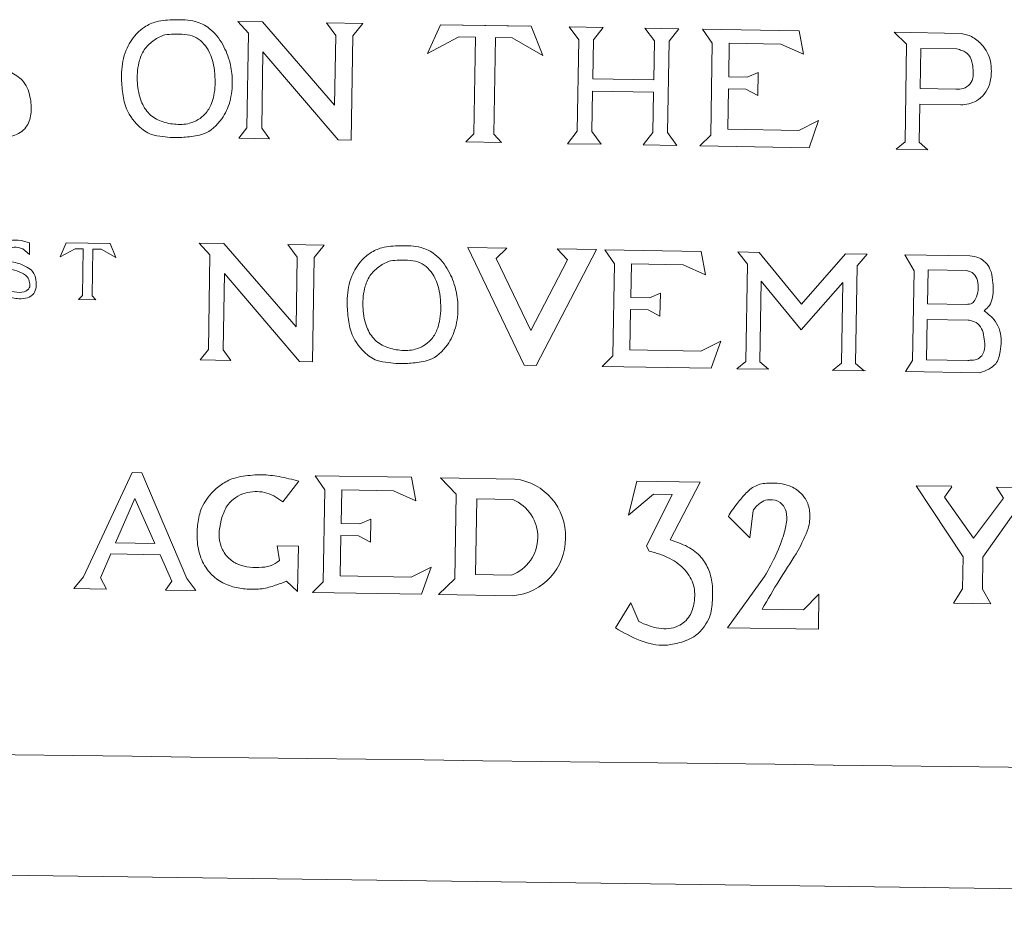
# Model space of a CAD drawing. Extents: x 8.8 to 22.5, y 4.4 to 7.7.
# Drawn here: x 21.1 to 21.3, y 4.8 to 5 of the extents above; entities that cross this region are included whole.
import ezdxf

# ---------------------------------------------------------------- set-up
doc = ezdxf.new("R2010")
doc.units = 0
doc.header["$MEASUREMENT"] = 0
doc.layers.add('Details', color=190, linetype='Continuous', lineweight=0)
doc.layers.add('Middleground', color=4, linetype='Continuous', lineweight=15)

msp = doc.modelspace()

# ---------------------------------------------------------------- linework, layer by layer
at = {"layer": 'Details'}
for p, q in [((21.17045339177472, 4.951319786259397), (21.17480746334203, 4.951247308162822)), ((21.18601189644952, 4.951060798599926), (21.19235060116573, 4.950955284199098)), ((21.22853490417053, 4.95035295845246), (21.23446630628467, 4.950254224031445)), ((21.23017766310835, 4.948101823860902), (21.22853490417053, 4.95035295845246)), ((21.23446630628467, 4.950254224031445), (21.22853490417054, 4.95035295845246)), ((21.23017766310836, 4.948101823860902), (21.22853490417054, 4.95035295845246)), ((21.23274953324133, 4.94805901237997), (21.23446630628467, 4.950254224031445)), ((21.23274953324134, 4.94805901237997), (21.23446630628467, 4.950254224031445)), ((21.24178796505745, 4.950132347327441), (21.24771936717158, 4.950033612906426)), ((21.24343072399527, 4.947881212735881), (21.24178796505745, 4.950132347327441)), ((21.24771936717159, 4.950033612906426), (21.24178796505745, 4.950132347327441)), ((21.24343072399527, 4.947881212735881), (21.24178796505745, 4.950132347327441)), ((21.24600259412825, 4.94783840125495), (21.24771936717158, 4.950033612906426)), ((21.24600259412825, 4.94783840125495), (21.24771936717158, 4.950033612906426)), ((21.25187222016261, 4.949964484304497), (21.26878611000493, 4.949682934834648)), ((21.25358124302299, 4.947478660821646), (21.25187222016261, 4.949964484304497)), ((21.23017766310835, 4.948101823860902), (21.22991119871833, 4.932094159764806)), ((21.23274953324133, 4.94805901237997), (21.23263646632029, 4.941266595230729)), ((21.24343072399527, 4.947881212735881), (21.24331765707423, 4.941088795586641)), ((21.24600259412825, 4.94783840125495), (21.24573612973822, 4.931830737158853)), ((21.25358124302299, 4.947478660821646), (21.25331346487542, 4.931392073648845)), ((21.23263646632029, 4.941266595230729), (21.24331765707423, 4.941088795586641)), ((21.2325999029694, 4.939070077192499), (21.23248306885131, 4.932051348283871)), ((21.2325999029694, 4.939070077192499), (21.24328109372334, 4.938892277548408)), ((21.24328109372333, 4.93889227754841), (21.24316425960524, 4.931873548639782)), ((21.22991119871833, 4.932094159764805), (21.22819442567499, 4.929898948113329)), ((21.22991119871833, 4.932094159764805), (21.228194425675, 4.929898948113329)), ((21.23248306885131, 4.932051348283873), (21.23412582778912, 4.929800213692314)), ((21.23248306885131, 4.932051348283873), (21.23412582778913, 4.929800213692314)), ((21.24316425960524, 4.931873548639785), (21.24144748656191, 4.929678336988309)), ((21.24316425960524, 4.931873548639785), (21.24144748656191, 4.929678336988309)), ((21.24573612973822, 4.931830737158854), (21.24737888867604, 4.929579602567294)), ((21.24573612973822, 4.931830737158854), (21.24737888867604, 4.929579602567294)), ((21.25331346487542, 4.931392073648841), (21.25139194985021, 4.929512771406442)), ((21.22819442567499, 4.929898948113329), (21.23412582778913, 4.929800213692314)), ((21.23412582778913, 4.929800213692314), (21.228194425675, 4.929898948113329)), ((21.24144748656191, 4.929678336988309), (21.24737888867604, 4.929579602567294)), ((21.24737888867605, 4.929579602567294), (21.24144748656191, 4.929678336988309)), ((21.13399661800466, 4.912563193076239), (21.13398405897477, 4.910486026635626)), ((21.16370054654326, 4.912503190884331), (21.16805461811056, 4.912430712787756)), ((21.17925905121806, 4.912244203224859), (21.18559775593427, 4.912138688824032)), ((21.2347299374373, 4.911320832033925), (21.25164382727963, 4.911039282564077)), ((21.23643896029768, 4.908835008551073), (21.2347299374373, 4.911320832033925)), ((21.28727120044722, 4.910446227499811), (21.29867505953206, 4.910256398281961)), ((21.28891721549272, 4.907615515866754), (21.28727120044722, 4.910446227499811)), ((21.23643896029768, 4.908835008551073), (21.23617118215012, 4.892748421378273)), ((21.28891721549272, 4.907615515866754), (21.2886561329515, 4.891931162618597)), ((21.23617118215011, 4.892748421378269), (21.23427363086807, 4.890892556431792)), ((21.25339635315683, 4.890565885502243), (21.23427363086807, 4.890892556431792)), ((21.2886561329515, 4.891931162618597), (21.28742447212334, 4.88998396862962)), ((21.28742447212334, 4.88998396862962), (21.3004417306981, 4.889793249082044)), ((21.18400886263257, 4.871752774780996), (21.2009227524749, 4.871471225311147)), ((21.18571788549296, 4.869266951298144), (21.18400886263257, 4.871752774780996)), ((21.18571788549296, 4.869266951298144), (21.18545010734539, 4.853180364125343)), ((21.15242803768875, 4.867764433054518), (21.14907817580714, 4.860003370394388)), ((21.15242803768875, 4.867764433054518), (21.15596197286014, 4.859888782358823)), ((21.14907817580714, 4.860003370394388), (21.15596197286014, 4.859888782358821)), ((21.14823189436465, 4.858042679615073), (21.14643353981464, 4.853876196685037)), ((21.14823189436465, 4.858042679615073), (21.15685475705848, 4.857899143004473)), ((21.15685475705848, 4.857899143004473), (21.15893792474862, 4.853256641013787)), ((21.14643353981464, 4.853876196685037), (21.14747337297299, 4.851901238896454)), ((21.15893792474862, 4.853256641013787), (21.15780167487095, 4.851729313458195)), ((21.18545010734539, 4.85318036412534), (21.18355255606335, 4.851324499178863)), ((21.2026752783521, 4.850997828249313), (21.18355255606335, 4.851324499178863))]:
    msp.add_line(p, q, dxfattribs=at)
for points in [[(21.17207675262472, 4.932655606632964), (21.17235301399181, 4.949251817356057), (21.17045339177472, 4.951319786259397)], [(21.17045339177472, 4.951319786259397), (21.17480746334203, 4.951247308162822)], [(21.18763456861108, 4.94886181870808), (21.18743099660963, 4.936632371395278), (21.17480746334203, 4.951247308162822)], [(21.18763456861108, 4.94886181870808), (21.18601189644952, 4.951060798599926)], [(21.18601189644952, 4.951060798599926), (21.19235060116573, 4.950955284199098)], [(21.19062604389369, 4.948774097696425), (21.19235060116573, 4.950955284199098)], [(21.20595072067089, 4.950728895918682), (21.2037096429781, 4.945702716043412)], [(21.20595072067089, 4.950728895918682), (21.22145116422006, 4.950470845207033)], [(21.20595072067089, 4.950728895918682), (21.22183751685736, 4.950464443502025)], [(21.22183751685736, 4.950464443502025), (21.22391006719135, 4.94536645875541)], [(21.25644763920786, 4.941596021359046), (21.25654575775748, 4.94749042542419), (21.26559606433556, 4.947339773560972), (21.26953130491151, 4.94557622214734), (21.26878611000493, 4.949682934834648)], [(21.28761599540213, 4.947313819189909), (21.28543588098321, 4.949405781900833)], [(21.28543588098321, 4.949405781900833), (21.29714742616092, 4.949210830924645)], [(21.19062604389369, 4.948774097696425), (21.19032234071698, 4.93052933922352)], [(21.21209128908443, 4.948532478975732), (21.20918375668249, 4.94858087790785), (21.2037096429781, 4.945702716043413)], [(21.21209128908443, 4.948532478975732), (21.21180980682377, 4.931622626678569)], [(21.21562724741381, 4.94847361923369), (21.21562724741381, 4.94847361923369), (21.21534576515315, 4.931563766936527)], [(21.21562724741381, 4.94847361923369), (21.21853477981577, 4.948425220301572), (21.22391006719135, 4.94536645875541)], [(21.18802765138982, 4.930567536738672), (21.17488685523221, 4.945976048594448), (21.17466440546307, 4.932612532432318)], [(21.28761599540213, 4.947313819189909), (21.28733101269444, 4.930193679956522)], [(21.28996735172989, 4.939536599199518), (21.29008469967282, 4.946586195782802)], [(21.29008469967286, 4.946586195782802), (21.2963802915213, 4.946481399040962)], [(21.27219419337462, 4.93396268400384), (21.26872247211702, 4.932204763328051), (21.25629475545797, 4.932411635731111), (21.25641244020246, 4.939481465432769), (21.25947160310862, 4.939430542451572), (21.26155725733767, 4.938344609032561), (21.26162405134101, 4.942357212626301)], [(21.26162405134101, 4.942357212626301), (21.25969420608559, 4.941541978841815)], [(21.25969420608559, 4.941541978841815), (21.25644763920786, 4.941596021359046)], [(21.28996735172989, 4.939536599199518), (21.29620656090946, 4.939432741006448)], [(21.28981114179991, 4.930152395601398), (21.28992171754676, 4.936795157182571)], [(21.28992171754676, 4.936795157182571), (21.29708925807866, 4.936675845938636)], [(21.27219419337462, 4.93396268400384), (21.27053327409504, 4.929194143950336)], [(21.17207675262472, 4.932655606632964), (21.17065447029081, 4.93085673159412)], [(21.17466440546307, 4.932612532432318), (21.17602602807133, 4.930767316370332)], [(21.17065447029081, 4.93085673159412), (21.17602602807133, 4.930767316370332)], [(21.18802765138982, 4.930567536738672), (21.19032234071698, 4.93052933922352)], [(21.21180980682377, 4.931622626678569), (21.21043037038937, 4.93019461993974)], [(21.21534576515315, 4.931563766936527), (21.21667690916459, 4.93009063973785)], [(21.21043037038937, 4.93019461993974), (21.21667690916459, 4.93009063973785)], [(21.27053327409504, 4.929194143950336), (21.25139194985021, 4.929512771406442)], [(21.28733101269444, 4.930193679956522), (21.285767618007, 4.928940552287395)], [(21.29133196262523, 4.928847927924111), (21.285767618007, 4.928940552287395)], [(21.28981114179991, 4.930152395601398), (21.29133196262523, 4.928847927924111)], [(21.13251059129933, 4.912921236284895), (21.13399661800466, 4.912563193076239)], [(21.13285246042581, 4.911455554327574), (21.13398405897477, 4.910486026635626)], [(21.14043459459985, 4.912532594393722), (21.13935101466984, 4.910102394113304)], [(21.14340361111952, 4.911470608312219), (21.14199779472737, 4.911494009603324), (21.13935101466984, 4.910102394113304)], [(21.14043459459985, 4.912532594393722), (21.14792918953967, 4.912407824702353)], [(21.14043459459985, 4.912532594393722), (21.14811599429214, 4.91240472942409)], [(21.14340361111952, 4.911470608312219), (21.14326751207696, 4.903294552378248)], [(21.14511327673772, 4.911442149131457), (21.14511327673772, 4.911442149131457), (21.14497717769515, 4.903266093197486)], [(21.14511327673772, 4.911442149131457), (21.14651909312987, 4.911418747840352), (21.1491180898255, 4.909939810883919)], [(21.14811599429214, 4.91240472942409), (21.1491180898255, 4.909939810883919)], [(21.16532390739326, 4.893839011257898), (21.16560016876034, 4.910435221980991), (21.16370054654326, 4.912503190884331)], [(21.16370054654326, 4.912503190884331), (21.16805461811056, 4.912430712787756)], [(21.18088172337962, 4.910045223333014), (21.18067815137817, 4.897815776020212), (21.16805461811056, 4.912430712787756)], [(21.18088172337962, 4.910045223333014), (21.17925905121806, 4.912244203224859)], [(21.17925905121806, 4.912244203224859), (21.18559775593427, 4.912138688824032)], [(21.18387319866222, 4.909957502321359), (21.18559775593427, 4.912138688824032)], [(21.21074084290573, 4.911720155720579), (21.22063525329483, 4.891095745360345)], [(21.21074084290573, 4.911720155720579), (21.2176075448565, 4.911605852250954)], [(21.2176075448565, 4.911605852250954), (21.2157251991598, 4.909772312125005)], [(21.2332781141934, 4.911344999157422), (21.22270274583001, 4.891061329774538)], [(21.22641141224263, 4.911459302627048), (21.22823168957154, 4.909564128450055)], [(21.22641141224263, 4.911459302627048), (21.2332781141934, 4.911344999157422)], [(21.18387319866222, 4.909957502321359), (21.18356949548552, 4.891712743848454)], [(21.2157251991598, 4.909772312125006), (21.22177042075977, 4.897171345913458)], [(21.22823168957154, 4.909564128450056), (21.22177042075977, 4.897171345913458)], [(21.23930535648256, 4.902952369088474), (21.23940347503217, 4.90884677315362), (21.24845378161025, 4.908696121290401), (21.25238902218621, 4.906932569876768), (21.25164382727963, 4.911039282564077)], [(21.25805989467417, 4.910932480380175), (21.26181510692248, 4.910869970926257)], [(21.25973111325242, 4.908806840208701), (21.25805989467417, 4.910932480380175)], [(21.26181510692248, 4.910869970926257), (21.26922640932651, 4.901816498387431)], [(21.2769349312911, 4.910618285561455), (21.26922640932651, 4.901816498387431)], [(21.2769349312911, 4.910618285561455), (21.28069014353942, 4.910555776107536)], [(21.27894910343873, 4.908486936567437), (21.28069014353942, 4.910555776107536)], [(21.25973111325242, 4.908806840208701), (21.25944683195756, 4.891728837866136)], [(21.27894910343873, 4.908486936567437), (21.27866482214386, 4.891408934224871)], [(21.18127480615835, 4.891750941363606), (21.16813401000075, 4.90715945321938), (21.16791156023161, 4.89379593705725)], [(21.29136668299544, 4.907798180055942), (21.2912679938281, 4.901869496525002), (21.29809709642498, 4.901755818936132)], [(21.29136668299544, 4.907798180055942), (21.29812680904559, 4.907685650654174)], [(21.26216249019625, 4.905836803431439), (21.26192696106303, 4.89168755351101)], [(21.26216249019625, 4.905836803431439), (21.26915121974024, 4.897299535950161)], [(21.2764202221716, 4.905599468500425), (21.26915121974024, 4.897299535950161)], [(21.2764202221716, 4.905599468500425), (21.27618469303838, 4.891450218579997)], [(21.14326751207696, 4.903294552378248), (21.14260054294873, 4.902604099098966)], [(21.14497717769515, 4.903266093197486), (21.14562079703035, 4.90255382379604)], [(21.25505191064931, 4.895319031733267), (21.25158018939172, 4.893561111057481), (21.23915247273266, 4.893767983460541), (21.23927015747715, 4.900837813162198), (21.24232932038332, 4.900786890181001), (21.24441497461237, 4.89970095676199), (21.2444817686157, 4.903713560355729)], [(21.24255192336029, 4.902898326571242), (21.23930535648256, 4.902952369088474)], [(21.2444817686157, 4.903713560355729), (21.24255192336029, 4.902898326571242)], [(21.14260054294873, 4.902604099098966), (21.14562079703035, 4.90255382379604)], [(21.29122244060389, 4.89913291805919), (21.29110471707955, 4.892060758685099)], [(21.29122244060389, 4.89913291805919), (21.2983801368576, 4.89901377068361)], [(21.25505191064931, 4.895319031733267), (21.25339635315683, 4.890565885502243)], [(21.16532390739326, 4.893839011257898), (21.16390162505934, 4.892040136219053)], [(21.16791156023161, 4.89379593705725), (21.16927318283987, 4.891950720995266)], [(21.16390162505934, 4.892040136219053), (21.16927318283987, 4.891950720995266)], [(21.18127480615835, 4.891750941363606), (21.18356949548552, 4.891712743848454)], [(21.22063525329483, 4.891095745360345), (21.22270274583001, 4.891061329774538)], [(21.25944683195756, 4.891728837866136), (21.25788343727012, 4.890475710197007)], [(21.26192696106303, 4.89168755351101), (21.26344778188835, 4.890383085833723)], [(21.27618469303838, 4.891450218579997), (21.27462129835095, 4.890197090910869)], [(21.27866482214386, 4.891408934224871), (21.28018564296918, 4.890104466547584)], [(21.29110471707955, 4.892060758685099), (21.2983105907982, 4.891940809344988)], [(21.26344778188835, 4.890383085833723), (21.25788343727012, 4.890475710197007)], [(21.2804349559618, 4.890100316470839), (21.27487061134357, 4.890192940834124)], [(21.15195192748217, 4.872286396152584), (21.14343608745463, 4.854025115810882)], [(21.15195192748217, 4.872286396152584), (21.15364796858522, 4.872258163766193)], [(21.15364796858522, 4.872258163766193), (21.16155130260612, 4.853723569018888)], [(21.1783331475223, 4.867155435433197), (21.18115972207458, 4.870812822003471)], [(21.18858428167783, 4.863384311835544), (21.18868240022744, 4.869278715900689), (21.19773270680553, 4.86912806403747), (21.20166794738148, 4.867364512623839), (21.2009227524749, 4.871471225311147)], [(21.20871168909181, 4.86853577281445), (21.20596687070656, 4.87138726066273)], [(21.20596687070656, 4.87138726066273), (21.21901140325448, 4.871170120711038)], [(21.24654688888253, 4.868458427816106), (21.24328833827057, 4.868512669815186), (21.23888112473243, 4.864835565508256), (21.24038261698939, 4.870814374401161)], [(21.24038261698939, 4.870814374401161), (21.2514628304638, 4.87062993260459)], [(21.24621709283126, 4.860511948446653), (21.2514628304638, 4.87062993260459)], [(21.28930962463863, 4.869999932945451), (21.29555958244752, 4.869895895830153)], [(21.29749928667212, 4.857519205979769), (21.28930962463863, 4.869999932945451)], [(21.1783331475223, 4.867155435433197), (21.17678697513181, 4.868254096648068)], [(21.20871168909181, 4.86853577281445), (21.20846498161336, 4.853714991528414)], [(21.24654688888253, 4.868458427816106), (21.24205012911984, 4.859401895948989), (21.24252999066971, 4.858564770680828)], [(21.29929923058945, 4.860827415232239), (21.29425731679627, 4.86800335168812), (21.29550851004602, 4.869821673820097)], [(21.29929923058945, 4.860827415232239), (21.30457718684525, 4.867831566606847), (21.30333863200444, 4.869766405375911)], [(21.30098807055746, 4.857461131505921), (21.30958858981333, 4.869662368260613)], [(21.30958858981333, 4.869662368260613), (21.30333863200444, 4.869766405375911)], [(21.21231287626316, 4.867685275082353), (21.2120924806377, 4.854445160182749)], [(21.21231287626316, 4.867685275082353), (21.21863171902758, 4.867580091304585)], [(21.26072078175122, 4.865635384937653), (21.26017900068113, 4.860878563661304)], [(21.20433083584459, 4.855750974480338), (21.20085911458699, 4.85399305380455), (21.18843139792794, 4.854199926207611), (21.18854908267242, 4.861269755909268), (21.19160824557859, 4.861218832928071), (21.19369389980764, 4.86013289950906), (21.19376069381097, 4.864145503102799)], [(21.19183084855556, 4.863330269318313), (21.18858428167783, 4.863384311835544)], [(21.19376069381097, 4.864145503102799), (21.19183084855556, 4.863330269318313)], [(21.26017900068113, 4.860878563661304), (21.25642471452557, 4.864629837089545)], [(21.17739302339055, 4.859482504820587), (21.17739302339055, 4.859482504820587), (21.18108561227277, 4.859421037798402), (21.18095333246184, 4.851474419566086)], [(21.17778375594721, 4.856889925597188), (21.17739302339055, 4.859482504820587)], [(21.29749928667212, 4.857519205979769), (21.2974067703204, 4.85196135008165), (21.29585161147025, 4.849431327198119)], [(21.30098807055746, 4.857461131505921), (21.30089555420573, 4.851903275607802), (21.30236564500743, 4.849322894264827)], [(21.20433083584459, 4.855750974480338), (21.2026752783521, 4.850997828249313)], [(21.2120924806377, 4.854445160182749), (21.21841132340213, 4.85433997640498)], [(21.14343608745463, 4.854025115810882), (21.14176723246113, 4.85199622360139)], [(21.16155130260612, 4.853723569018888), (21.16315170563197, 4.851640256574268)], [(21.18095333246184, 4.851474419566086), (21.17901852564478, 4.853276570635058)], [(21.20846498161336, 4.853714991528414), (21.20562677820998, 4.850956438944547)], [(21.26269469050062, 4.854086828107069), (21.25625374431612, 4.845127904084962)], [(21.14176723246113, 4.85199622360139), (21.14747337297299, 4.851901238896454)], [(21.15780167487095, 4.851729313458195), (21.16315170563197, 4.851640256574268)], [(21.20562677820998, 4.850956438944547), (21.21867131075791, 4.850739298992854)], [(21.27215061130405, 4.844863284029231), (21.27225330266533, 4.851032396595365), (21.2695581168309, 4.848234774590951), (21.26231659233497, 4.848355317375711)], [(21.23932475626555, 4.849466722494576), (21.23664893827054, 4.845087004608321)], [(21.23932475626555, 4.849466722494576), (21.24069234737149, 4.846199671393074)], [(21.29585161147025, 4.849431327198119), (21.30236564500743, 4.849322894264827)], [(21.27215061130405, 4.844863284029231), (21.25625374431612, 4.845127904084962)]]:
    msp.add_lwpolyline(points, dxfattribs=at)
for centre, radius, start, end in [((21.21784601254121, 4.861205739028583), 0.0100322997277916, 357.7073678628541, 83.32924044424372), ((21.21589832706532, 4.861003699677902), 0.0071218226913414, 290.6622594643384, 67.43041977490734), ((21.21783820901663, 4.860736947682268), 0.0100322997277916, 274.7634387950022, 0.3853113763918515)]:
    msp.add_arc(centre, radius, start, end, dxfattribs=at)
for points, knots in [([(21.15942299145765, 4.951593838492461), (21.15832586633108, 4.951560519763862), (21.15648162193108, 4.951504511677687), (21.15418001127593, 4.950462153780478), (21.15228453960916, 4.948811677958187), (21.1506113831939, 4.946141795307487), (21.15000265329147, 4.942699185214893), (21.15019914313951, 4.939413900345773), (21.15068558402803, 4.936040169678607), (21.15259159668479, 4.933224781125878), (21.15505826465056, 4.931410149218579), (21.15724113507257, 4.931171769977518), (21.15933553161882, 4.93089166545285), (21.16173004402159, 4.931085240840172), (21.16498574601327, 4.931397246611525), (21.16771065472721, 4.933895429078655), (21.16929922600187, 4.937345920156885), (21.16964939643032, 4.940757416217104), (21.16919891026666, 4.944199253037823), (21.16795359120309, 4.947384156879505), (21.16588712667461, 4.950071128379245), (21.16279565560341, 4.951617173637123), (21.16065014930772, 4.951602329081715), (21.15942299145765, 4.951593838492461)], [0, 0, 0, 0, 0.0032597919676079, 0.0054796421445298, 0.0074148514654006, 0.0107414782272431, 0.0147093150106847, 0.0176677304960775, 0.0206298711277424, 0.0248040676421707, 0.0275108490556469, 0.0294910390525051, 0.0312817436095994, 0.0338511786715578, 0.0366945254829359, 0.0408850111677243, 0.0441277609249706, 0.047992831781225, 0.0509800175717794, 0.0544784078604632, 0.0581546003655059, 0.0608730262280081, 0.064505566417829, 0.064505566417829, 0.064505566417829, 0.064505566417829]), ([(21.12084007320637, 4.932890486439008), (21.12167359109348, 4.932523634439926), (21.12398174398345, 4.931507758818093), (21.12747977749105, 4.930713023371116), (21.13103966050929, 4.930994714293329), (21.13357057515713, 4.932488635670436), (21.13439952203876, 4.935138190828874), (21.13425739403663, 4.937897272291771), (21.13335087499319, 4.940766187363721), (21.13038420116079, 4.942720103304613), (21.12746904811341, 4.943978726700154), (21.12428916843669, 4.944345477029483), (21.1231617313229, 4.94631963210199), (21.12341961976309, 4.94819762143302), (21.12518138536489, 4.949615284013841), (21.12746287857831, 4.94968946219788), (21.12891257066009, 4.949123773175469), (21.12947243351674, 4.948905307284644)], [0, 0, 0, 0, 0.0027328295432026, 0.0075676701190537, 0.0105666644396481, 0.01332062737765, 0.0157571704079922, 0.018431226467542, 0.0216509282250398, 0.0242491794111134, 0.02870126431018, 0.0313873571955345, 0.0331184101446885, 0.0349151570912299, 0.0365969125317383, 0.0394635690294575, 0.0412672123022819, 0.0412672123022819, 0.0412672123022819, 0.0412672123022819]), ([(21.29714742616092, 4.949210830924645), (21.29777827437387, 4.949066522450305), (21.29913608647196, 4.948755918745176), (21.3006763248946, 4.94744017316791), (21.30178995858063, 4.945948871846905), (21.3023682773617, 4.944303704183912), (21.302519433399, 4.942385642556052), (21.3022846768876, 4.940333731989103), (21.30128660373457, 4.938541080792925), (21.29963587331733, 4.936997088980178), (21.29805456245707, 4.936797614358861), (21.29708925807866, 4.936675845938636)], [0, 0, 0, 0, 0.0019179114528154, 0.0041280347954221, 0.0058828682843115, 0.007468583285632, 0.0092776008150309, 0.0116325473400619, 0.0135326380410248, 0.0153390250257974, 0.0181696985931435, 0.0181696985931435, 0.0181696985931435, 0.0181696985931435]), ([(21.15924128753938, 4.949065331592966), (21.15872644138664, 4.949062153987597), (21.15749020025657, 4.949054523967577), (21.1557594734184, 4.948054086621852), (21.15408499408175, 4.946617436721442), (21.15302022899924, 4.944110969379454), (21.15271153623336, 4.941034024222515), (21.15322481969102, 4.937848329051935), (21.15453915787565, 4.935244957431138), (21.15678760340609, 4.933761093623003), (21.1593529883197, 4.933209151191965), (21.16224652938631, 4.93326968611899), (21.16468527096807, 4.934710370846525), (21.1658312512392, 4.936701194498285), (21.16652937297081, 4.939051956871843), (21.16656222638716, 4.942308114387604), (21.16580670398039, 4.946129653547102), (21.16294888440254, 4.949129080041148), (21.16052475725623, 4.949087399580873), (21.15924128753938, 4.949065331592966)], [0, 0, 0, 0, 0.0015240271982273, 0.0036594720495292, 0.0058012708413951, 0.0080523568819081, 0.0116113055254139, 0.0149628471434236, 0.01763996708047, 0.0200859951396676, 0.0227521287119276, 0.0254296345307716, 0.028615032375344, 0.0306948337567229, 0.0321892282336585, 0.0359366424703713, 0.040345692870467, 0.0436254827961833, 0.0473159081057748, 0.0473159081057748, 0.0473159081057748, 0.0473159081057748]), ([(21.2963802915213, 4.946481399040962), (21.29669091303214, 4.946409047119419), (21.29746871818371, 4.946227875837527), (21.29871022024899, 4.945444735926796), (21.29914466821634, 4.943927156830406), (21.29932411798053, 4.942440877267835), (21.29925973807175, 4.940936123824241), (21.29825342265621, 4.939766552238432), (21.29710701459701, 4.939388092642949), (21.29644585358961, 4.939420875847015), (21.29620656090946, 4.939432741006449)], [0, 0, 0, 0, 0.0009589518047122, 0.0024012427593968, 0.004133800674918, 0.0054251649855691, 0.0069645099854445, 0.0084656708455206, 0.0097291904523158, 0.0104458856237469, 0.0104458856237469, 0.0104458856237469, 0.0104458856237469]), ([(21.12871584644523, 4.905947312129558), (21.12901605960687, 4.905448680845566), (21.12961679945576, 4.904450897535322), (21.13134217116907, 4.903910403306289), (21.1328661554526, 4.903743164745132), (21.13411726297803, 4.904506955522656), (21.13405100201268, 4.905648426245111), (21.13370556640102, 4.906556885071653), (21.13271866053345, 4.907306219485065), (21.13154578295497, 4.90769251267173), (21.13018612959885, 4.908086985062488), (21.12901372874435, 4.908803255372757), (21.12874899317654, 4.910203664482962), (21.1288145781949, 4.911428969557118), (21.12948140663855, 4.912499536255099), (21.13079187911398, 4.913124990135839), (21.13184349931583, 4.913000320241901), (21.13251059129933, 4.912921236284895)], [0, 0, 0, 0, 0.0016884787546248, 0.0033787208607772, 0.0051480529394913, 0.0062479944016988, 0.0071807359798193, 0.0082742305665508, 0.0090978228732451, 0.0107880889038048, 0.0119373984784642, 0.0134103453668129, 0.0145496007775556, 0.0160018168507089, 0.017027589041175, 0.0181658799224143, 0.0201406237396922, 0.0201406237396922, 0.0201406237396922, 0.0201406237396922]), ([(21.12867864154795, 4.903712253634851), (21.12908165446297, 4.90353487760511), (21.13019766581546, 4.903043693190241), (21.13188899446308, 4.902659431911495), (21.13361022786973, 4.902795631843677), (21.13483394640737, 4.903517955405439), (21.13523474920278, 4.904799037628685), (21.1351660291173, 4.906133076742129), (21.13472771952865, 4.907520221330137), (21.13329330775703, 4.908464956135758), (21.13188380671867, 4.909073511142681), (21.13034630812652, 4.909250838014238), (21.12980118279117, 4.91020535861037), (21.12992587402292, 4.911113382260964), (21.13077770252204, 4.911798834052772), (21.13188082369651, 4.911834699829194), (21.13258176202165, 4.911561184424848), (21.13285246042581, 4.911455554327572)], [0, 0, 0, 0, 0.001321346089283, 0.0036590322077279, 0.0051090712074759, 0.0064406354710475, 0.0076187245372027, 0.0089116531523811, 0.0104684060557998, 0.0117246823765243, 0.0138773029031752, 0.0151760514249586, 0.0160130300979979, 0.0168817723717891, 0.0176949152844067, 0.0190809678327649, 0.0199530445383658, 0.0199530445383658, 0.0199530445383658, 0.0199530445383658]), ([(21.19894275616749, 4.912014647360596), (21.19784563104091, 4.911981328631995), (21.19600138664091, 4.911925320545819), (21.19369977598575, 4.910882962648614), (21.19180430431899, 4.909232486826323), (21.19013114790373, 4.906562604175623), (21.18952241800131, 4.903119994083028), (21.18971890784935, 4.899834709213912), (21.19020534873786, 4.896460978546738), (21.19211136139462, 4.893645589994017), (21.19457802936039, 4.891830958086714), (21.1967608997824, 4.891592578845655), (21.19885529632865, 4.891312474320985), (21.20124980873144, 4.89150604970831), (21.20450551072308, 4.891818055479658), (21.20723041943705, 4.894316237946791), (21.20881899071169, 4.89776672902502), (21.20916916114015, 4.901178225085241), (21.20871867497649, 4.904620061905957), (21.20747335591292, 4.907804965747642), (21.20540689138445, 4.910491937247381), (21.20231542031324, 4.912037982505259), (21.20016991401755, 4.912023137949852), (21.19894275616749, 4.912014647360596)], [0, 0, 0, 0, 0.0032597919676079, 0.0054796421445327, 0.0074148514654041, 0.0107414782272439, 0.0147093150106863, 0.0176677304960792, 0.0206298711277426, 0.0248040676421747, 0.0275108490556479, 0.029491039052506, 0.0312817436096004, 0.0338511786715623, 0.0366945254829405, 0.0408850111677255, 0.0441277609249703, 0.0479928317812256, 0.0509800175717795, 0.0544784078604612, 0.0581546003655084, 0.0608730262280078, 0.0645055664178286, 0.0645055664178286, 0.0645055664178286, 0.0645055664178286]), ([(21.29867505953206, 4.910256398281961), (21.29922331054067, 4.91017975151239), (21.30068784242555, 4.909975006539473), (21.30236396080239, 4.908237457048552), (21.3027606377655, 4.905506049545014), (21.30292875819576, 4.903162039184497), (21.30206866457611, 4.901333960646228), (21.30143537344827, 4.900844024911105), (21.30116853251087, 4.900637587610664)], [0, 0, 0, 0, 0.0016417616320774, 0.0043856048047162, 0.0064164396576137, 0.0098647172368587, 0.011241553551132, 0.0122441353544157, 0.0122441353544157, 0.0122441353544157, 0.0122441353544157]), ([(21.19876105224922, 4.909486140461102), (21.19824620609647, 4.909482962855733), (21.19700996496639, 4.909475332835712), (21.19527923812824, 4.908474895489985), (21.19360475879159, 4.907038245589581), (21.19253999370907, 4.904531778247588), (21.1922313009432, 4.901454833090651), (21.19274458440085, 4.89826913792007), (21.19405892258548, 4.895665766299276), (21.19630736811592, 4.894181902491135), (21.19887275302953, 4.893629960060101), (21.20176629409614, 4.893690494987128), (21.20420503567792, 4.895131179714657), (21.20535101594902, 4.897122003366424), (21.20604913768066, 4.899472765739979), (21.20608199109699, 4.902728923255741), (21.20532646869021, 4.906550462415236), (21.20246864911238, 4.909549888909281), (21.20004452196607, 4.909508208449008), (21.19876105224922, 4.909486140461102)], [0, 0, 0, 0, 0.0015240271982308, 0.0036594720495299, 0.0058012708413985, 0.0080523568819107, 0.0116113055254161, 0.014962847143426, 0.0176399670804709, 0.0200859951396665, 0.0227521287119335, 0.0254296345307739, 0.0286150323753494, 0.0306948337567246, 0.0321892282336621, 0.035936642470374, 0.0403456928704706, 0.0436254827961863, 0.0473159081057708, 0.0473159081057708, 0.0473159081057708, 0.0473159081057708]), ([(21.29812680904559, 4.907685650654174), (21.29857633850547, 4.907552735326398), (21.2994755811552, 4.907286850346199), (21.30014880543219, 4.905850064078018), (21.30022443423571, 4.904274782088456), (21.29982443671937, 4.902916424904931), (21.29914733247662, 4.901805354171474), (21.29845042382284, 4.901772483909477), (21.29809709642496, 4.901755818936132)], [0, 0, 0, 0, 0.0013455128374081, 0.0026915756076934, 0.0043931884271455, 0.0060034478674056, 0.0069724519965224, 0.0079689432240515, 0.0079689432240515, 0.0079689432240515, 0.0079689432240515]), ([(21.30116853251087, 4.900637587610664), (21.30187787614513, 4.900085432765033), (21.30310129996273, 4.899133116628636), (21.30428988478262, 4.896584236027926), (21.30419408360868, 4.893961287681644), (21.30337294817176, 4.890837348297166), (21.30152097042576, 4.890177674107719), (21.3004417306981, 4.889793249082044)], [0, 0, 0, 0, 0.0026597092887528, 0.004587271295097, 0.0081602504169571, 0.0104451348138201, 0.0136363043378305, 0.0136363043378305, 0.0136363043378305, 0.0136363043378305]), ([(21.2983801368576, 4.89901377068361), (21.29863743825887, 4.898968113438837), (21.29935378691412, 4.898840999844685), (21.30047807430931, 4.898200431067291), (21.30105817386065, 4.896786942081297), (21.30131038247545, 4.895207342787279), (21.30137316625952, 4.893660099333665), (21.30064020711286, 4.892452973783202), (21.29976775273838, 4.892040103931926), (21.29897297855048, 4.891972128196267), (21.29854562319223, 4.891951922087591), (21.2983105907982, 4.891940809344988)], [0, 0, 0, 0, 0.0007851823358676, 0.0021860133977291, 0.0036430355208396, 0.0051664600602601, 0.0070462879092376, 0.0081005687642291, 0.0092082898836892, 0.0097859222994284, 0.0104918303540697, 0.0104918303540697, 0.0104918303540697, 0.0104918303540697]), ([(21.17901852564477, 4.853276570635058), (21.17845459019604, 4.853064714947815), (21.1771594953674, 4.852578181949076), (21.17498604864832, 4.851889995225127), (21.17245335981841, 4.851801077663833), (21.16988876631547, 4.852132394497777), (21.16745902031576, 4.853062021856364), (21.16533200023944, 4.854813188406807), (21.16381930326901, 4.85740485719484), (21.16327498286372, 4.860305606188435), (21.16337442242533, 4.863146846680966), (21.1639051202521, 4.866043519525324), (21.16551988104067, 4.868490189860005), (21.16756194205898, 4.87027878850139), (21.1694742792513, 4.871313687637411), (21.17190097164494, 4.871770084317362), (21.17459166055695, 4.872030252175229), (21.17787833779671, 4.871617882832765), (21.18001294736517, 4.871094173811242), (21.18115972207458, 4.870812822003471)], [0, 0, 0, 0, 0.0018087890968097, 0.0041539389138501, 0.0067972213332134, 0.0093333181640549, 0.0118794501461235, 0.0144934365087572, 0.0174423714971782, 0.0206909031545231, 0.023200319516035, 0.0259620842198817, 0.0294133840615638, 0.0317319906828011, 0.0340831962745647, 0.0358192841422153, 0.0391035522172831, 0.0421552232073939, 0.0456978994764242, 0.0456978994764242, 0.0456978994764242, 0.0456978994764242]), ([(21.25641058894944, 4.864597407676908), (21.25676163981554, 4.865404429983915), (21.25791686263176, 4.866846423419013), (21.25945546334639, 4.868803129841961), (21.26135405091985, 4.870301580294123), (21.2640153474242, 4.8705500153692), (21.26680844307297, 4.870348065051653), (21.26899151984578, 4.868916075758509), (21.2703084389961, 4.867262420639011), (21.27077538997717, 4.865064535830093), (21.27056587047651, 4.862669999706816), (21.26943660583584, 4.860391042052943), (21.26915752149615, 4.859611471817018), (21.26824998563372, 4.85804625495729)], [0.0014891847531299, 0.0014891847531299, 0.0014891847531299, 0.0014891847531299, 0.0041326483636548, 0.0063099900783043, 0.0085467791187149, 0.0109139371547309, 0.0144711032727011, 0.0168751599173395, 0.0185813343309554, 0.0209226328453266, 0.0236437562062659, 0.0257521230670178, 0.0284555245992646, 0.0284555245992646, 0.0284555245992646, 0.0284555245992646]), ([(21.17778375594721, 4.85688992559719), (21.17726146109896, 4.856544262198282), (21.17617143209967, 4.85582286291573), (21.17412918280789, 4.855646566504396), (21.17211257667833, 4.855713053189576), (21.17014566451043, 4.856287839575695), (21.16844390205164, 4.857558401921084), (21.16686075347139, 4.860361805978655), (21.16736063600483, 4.863791250863244), (21.16877144683581, 4.867213686582287), (21.17162580462775, 4.868985228653988), (21.17465258010206, 4.869097085895004), (21.17624278375567, 4.868469027563838), (21.17678697513181, 4.868254096648068)], [0, 0, 0, 0, 0.0018513806033477, 0.0038638300821344, 0.0059856189595673, 0.0079155366506574, 0.0099053810325764, 0.0122128933467867, 0.0172206740899227, 0.0195771469760284, 0.0231742407810516, 0.0265335221084468, 0.0282811994232919, 0.0282811994232919, 0.0282811994232919, 0.0282811994232919]), ([(21.26072078175122, 4.865635384937653), (21.26072078175122, 4.865635384937653), (21.26188395117181, 4.867361281856642), (21.26416036888127, 4.867742473711177), (21.26587518716415, 4.866998985879268), (21.26673158493642, 4.865086245199785), (21.26653950843627, 4.86328831282398), (21.26616179288179, 4.861475850737129), (21.26540831884912, 4.859424861198899), (21.26468541989677, 4.857813970929294), (21.26425086840084, 4.856801036430871), (21.2635085849785, 4.855422315076473), (21.26269469050062, 4.854086828107069)], [0, 0, 0, 0, 0.0012624759451577, 0.0031274941462377, 0.0048465967616319, 0.0063327880649739, 0.0087540565317129, 0.0123236095155437, 0.0150939627029225, 0.0150939627029225, 0.0150939627029225, 0.0182156719031749, 0.0182156719031749, 0.0182156719031749, 0.0182156719031749]), ([(21.23664893827054, 4.845087004608321), (21.2380323983366, 4.844291219529611), (21.24073507904094, 4.842736600766274), (21.24474004409548, 4.841794574881052), (21.24804250496591, 4.842512909602841), (21.25058191837697, 4.84340433870817), (21.25214429930047, 4.845259320820116), (21.25338415893837, 4.847297273920262), (21.25362181356567, 4.849797637069891), (21.25369388916119, 4.852580366872886), (21.2531219358943, 4.855197889178829), (21.2516820942544, 4.857684439088326), (21.24924299945949, 4.8595019737916), (21.24724193467651, 4.860169880955381), (21.24621709283126, 4.860511948446652)], [0, 0, 0, 0, 0.0047941313023736, 0.009365652455623, 0.0118409530123607, 0.0148970444116469, 0.0171819600843717, 0.0189567034082618, 0.0219836462817477, 0.024511832864785, 0.0273345809704764, 0.0298912877487151, 0.0329700744743103, 0.0362021942566437, 0.0362021942566437, 0.0362021942566437, 0.0362021942566437]), ([(21.24252999066971, 4.858564770680828), (21.24376967275185, 4.858196142096769), (21.2460954096657, 4.857504567121385), (21.24891107646896, 4.855434601537433), (21.25056786692879, 4.852622654490553), (21.25054884306463, 4.849703120759624), (21.24977900192344, 4.847041079613491), (21.24752217898259, 4.844996350850422), (21.24403664707747, 4.844782426214557), (21.24183586826797, 4.845715070843019), (21.24069234737149, 4.846199671393074)], [0, 0, 0, 0, 0.0038581282556778, 0.0072381390614621, 0.0102442617586913, 0.0132581710282136, 0.0157346736363171, 0.0183836559698677, 0.0218126320200934, 0.0255213824759913, 0.0255213824759913, 0.0255213824759913, 0.0255213824759913])]:
    msp.add_open_spline(points, degree=3, knots=knots, dxfattribs=at)
msp.add_open_spline([(21.26231659233497, 4.848355317375711), (21.26430081534775, 4.851971622147958), (21.26627540049073, 4.855008938552625), (21.26824998563372, 4.85804625495729)], degree=3, dxfattribs=at)
at = {"layer": 'Middleground'}
msp.add_lwpolyline([(20.92878081697195, 4.80450116631058), (21.60030437898347, 4.79546905472516)], dxfattribs=at)
msp.add_open_spline([(21.59203824775858, 4.817150614618477), (21.37370358742988, 4.819859592320217), (21.15536892710117, 4.822568570021959), (20.93703426677247, 4.8252775477237)], degree=3, dxfattribs=at)

doc.saveas('drawing.dxf')
